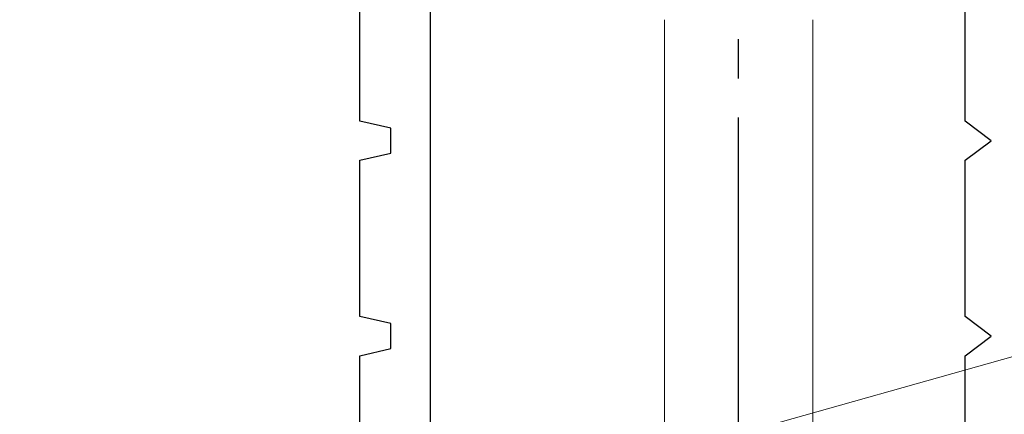
# Model space of a CAD drawing. Extents: x 105 to 1155, y 126 to 1687.
# Drawn here: x 668 to 694, y 951 to 961 of the extents above; entities that cross this region are included whole.
import ezdxf

# ---------------------------------------------------------------- set-up
doc = ezdxf.new("R2010")
doc.units = 0
doc.linetypes.add('YCENTER_1', pattern=[13, 10, -1, 1, -1])
for name, color, linetype, lineweight in [('YKK_11', 7, 'CONTINUOUS', 30), ('YKK_13', 4, 'CONTINUOUS', 30), ('YSS_K', 3, 'CONTINUOUS', 13)]:
    doc.layers.add(name, color=color, linetype=linetype, lineweight=lineweight)

msp = doc.modelspace()

# ---------------------------------------------------------------- linework, layer by layer
at = {"layer": 'YKK_11', "color": 30, "linetype": 'ByBlock', "lineweight": -2}
for p, q in [((679, 1002.633, 0), (679, 923.733, 0)), ((677.2, 958.133, 0), (677.2, 962.133, 0)), ((692.7, 958.133, 0), (692.7, 962.133, 0)), ((678, 957.953, 0), (677.2, 958.133, 0)), ((693.367, 957.633, 0), (692.7, 958.133, 0)), ((678, 957.313, 0), (678, 957.953, 0)), ((692.7, 957.133, 0), (693.367, 957.633, 0)), ((677.2, 957.133, 0), (678, 957.313, 0)), ((677.2, 953.133, 0), (677.2, 957.133, 0)), ((692.7, 953.133, 0), (692.7, 957.133, 0)), ((678, 952.953, 0), (677.2, 953.133, 0)), ((693.367, 952.633, 0), (692.7, 953.133, 0)), ((678, 952.313, 0), (678, 952.953, 0)), ((692.7, 952.133, 0), (693.367, 952.633, 0)), ((677.2, 952.133, 0), (678, 952.313, 0)), ((677.2, 948.133, 0), (677.2, 952.133, 0)), ((692.7, 948.133, 0), (692.7, 952.133, 0))]:
    msp.add_line(p, q, dxfattribs=at)
at = {"layer": 'YKK_13', "linetype": 'YCENTER_1'}
msp.add_line((686.9, 909.229, 0), (686.9, 1031.377, 0), dxfattribs=at)
at = {"layer": 'YKK_13', "lineweight": 20, "ltscale": 3}
for p, q in [((685, 960.729, 0), (685, 915.609, 0)), ((688.8, 915.746, 0), (688.8, 960.729, 0))]:
    msp.add_line(p, q, dxfattribs=at)
at = {"layer": 'YSS_K', "ltscale": 1.5}
msp.add_line((708.4, 956.178, 0), (642.4, 937.633, 0), dxfattribs=at)

doc.saveas('drawing.dxf')
